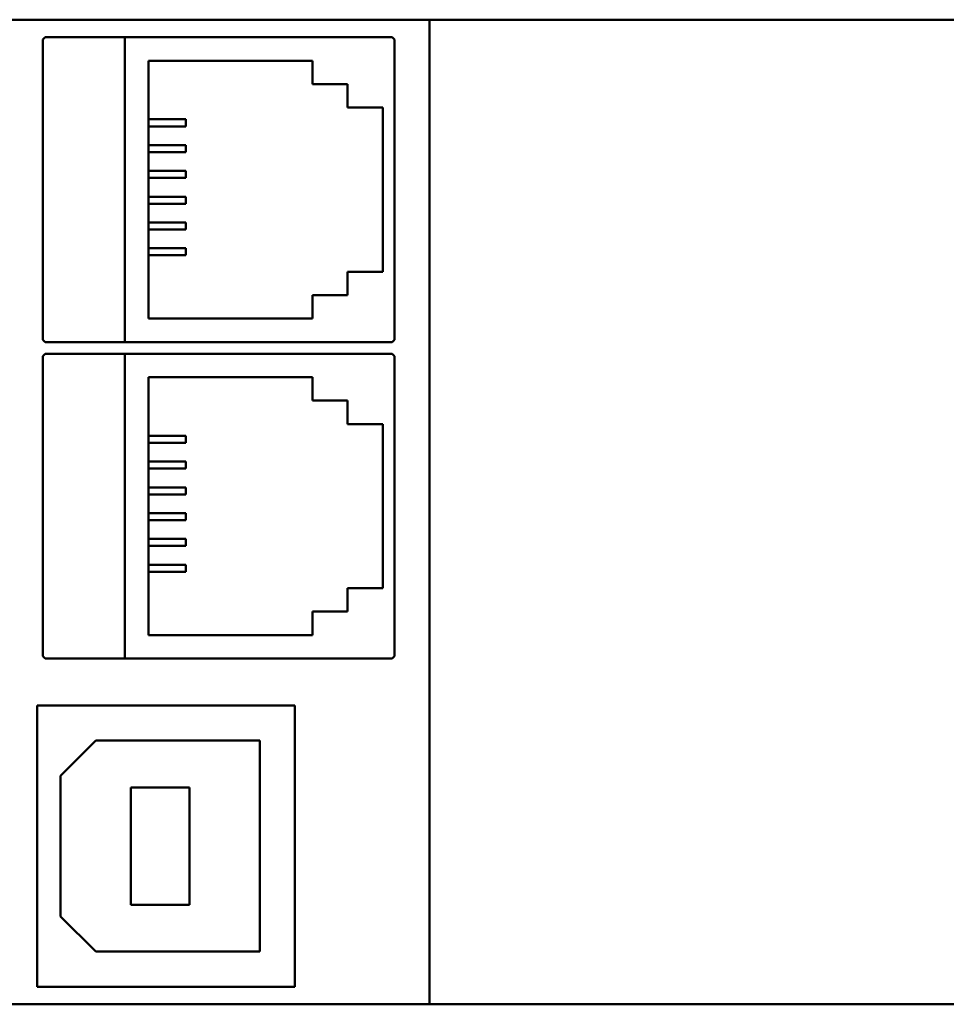
# Model space of a CAD drawing. Extents: x -426 to 767, y -442 to -22.
# Drawn here: x 524 to 564, y -186 to -144 of the extents above; entities that cross this region are included whole.
import ezdxf

# ---------------------------------------------------------------- set-up
doc = ezdxf.new("R2010")
doc.units = 0
doc.header["$MEASUREMENT"] = 0
doc.layers.add('main', color=5, linetype='Continuous', lineweight=50)

msp = doc.modelspace()

# ---------------------------------------------------------------- linework, layer by layer
at = {"layer": 'main', "linetype": 'Continuous', "lineweight": 50}
for p, q in [((541.789, -144.21), (500.089, -144.21)), ((693.089, -144.21), (541.789, -144.21)), ((541.789, -186.21), (541.789, -144.21)), ((525.389, -144.96), (525.289, -145.06)), ((525.289, -157.86), (525.289, -145.06)), ((525.389, -144.96), (528.889, -144.96)), ((528.789, -157.96), (528.789, -144.96)), ((528.889, -144.96), (540.189, -144.96)), ((540.289, -145.06), (540.189, -144.96)), ((540.289, -145.06), (540.289, -157.86)), ((536.789, -145.96), (529.789, -145.96)), ((529.789, -145.96), (529.789, -156.96)), ((536.789, -146.96), (536.789, -145.96)), ((538.289, -146.96), (536.789, -146.96)), ((538.289, -147.96), (538.289, -146.96)), ((539.789, -147.96), (538.289, -147.96)), ((539.789, -154.96), (539.789, -147.96)), ((529.789, -148.46), (531.389, -148.46)), ((531.389, -148.46), (531.389, -148.76)), ((531.389, -148.76), (529.789, -148.76)), ((529.789, -149.56), (531.389, -149.56)), ((531.389, -149.86), (529.789, -149.86)), ((531.389, -149.56), (531.389, -149.86)), ((529.789, -150.66), (531.389, -150.66)), ((531.389, -150.66), (531.389, -150.96)), ((531.389, -150.96), (529.789, -150.96)), ((529.789, -151.76), (531.389, -151.76)), ((531.389, -151.76), (531.389, -152.06)), ((531.389, -152.06), (529.789, -152.06)), ((529.789, -152.86), (531.389, -152.86)), ((531.389, -152.86), (531.389, -153.16)), ((531.389, -153.16), (529.789, -153.16)), ((529.789, -153.96), (531.389, -153.96)), ((531.389, -153.96), (531.389, -154.26)), ((531.389, -154.26), (529.789, -154.26)), ((538.289, -155.96), (538.289, -154.96)), ((538.289, -154.96), (539.789, -154.96)), ((536.789, -155.96), (538.289, -155.96)), ((536.789, -156.96), (536.789, -155.96)), ((529.789, -156.96), (536.789, -156.96)), ((525.289, -157.86), (525.389, -157.96)), ((540.189, -157.96), (540.289, -157.86)), ((528.889, -157.96), (525.389, -157.96)), ((540.189, -157.96), (528.889, -157.96)), ((525.389, -158.46), (525.289, -158.56)), ((525.289, -171.36), (525.289, -158.56)), ((525.389, -158.46), (528.889, -158.46)), ((528.789, -171.46), (528.789, -158.46)), ((528.889, -158.46), (540.189, -158.46)), ((540.289, -158.56), (540.189, -158.46)), ((540.289, -158.56), (540.289, -171.36)), ((536.789, -159.46), (529.789, -159.46)), ((529.789, -159.46), (529.789, -170.46)), ((536.789, -160.46), (536.789, -159.46)), ((538.289, -160.46), (536.789, -160.46)), ((538.289, -161.46), (538.289, -160.46)), ((539.789, -161.46), (538.289, -161.46)), ((539.789, -168.46), (539.789, -161.46)), ((529.789, -161.96), (531.389, -161.96)), ((531.389, -161.96), (531.389, -162.26)), ((531.389, -162.26), (529.789, -162.26)), ((529.789, -163.06), (531.389, -163.06)), ((531.389, -163.36), (529.789, -163.36)), ((531.389, -163.06), (531.389, -163.36)), ((529.789, -164.16), (531.389, -164.16)), ((531.389, -164.16), (531.389, -164.46)), ((531.389, -164.46), (529.789, -164.46)), ((529.789, -165.26), (531.389, -165.26)), ((531.389, -165.26), (531.389, -165.56)), ((531.389, -165.56), (529.789, -165.56)), ((529.789, -166.36), (531.389, -166.36)), ((531.389, -166.66), (529.789, -166.66)), ((531.389, -166.36), (531.389, -166.66)), ((529.789, -167.46), (531.389, -167.46)), ((531.389, -167.46), (531.389, -167.76)), ((531.389, -167.76), (529.789, -167.76)), ((538.289, -168.46), (539.789, -168.46)), ((538.289, -169.46), (538.289, -168.46)), ((536.789, -169.46), (538.289, -169.46)), ((536.789, -170.46), (536.789, -169.46)), ((529.789, -170.46), (536.789, -170.46)), ((525.289, -171.36), (525.389, -171.46)), ((528.889, -171.46), (525.389, -171.46)), ((540.189, -171.46), (528.889, -171.46)), ((540.189, -171.46), (540.289, -171.36)), ((525.039, -173.46), (525.039, -185.46)), ((536.039, -173.46), (525.039, -173.46)), ((536.039, -185.46), (536.039, -173.46)), ((527.539, -174.96), (526.039, -176.46)), ((534.539, -174.96), (527.539, -174.96)), ((534.539, -183.96), (534.539, -174.96)), ((526.039, -176.46), (526.039, -182.46)), ((529.039, -176.96), (531.539, -176.96)), ((529.039, -181.96), (529.039, -176.96)), ((531.539, -176.96), (531.539, -181.96)), ((531.539, -181.96), (529.039, -181.96)), ((526.039, -182.46), (527.539, -183.96)), ((527.539, -183.96), (534.539, -183.96)), ((525.039, -185.46), (536.039, -185.46)), ((541.789, -186.21), (500.089, -186.21)), ((693.089, -186.21), (541.789, -186.21))]:
    msp.add_line(p, q, dxfattribs=at)

doc.saveas('drawing.dxf')
